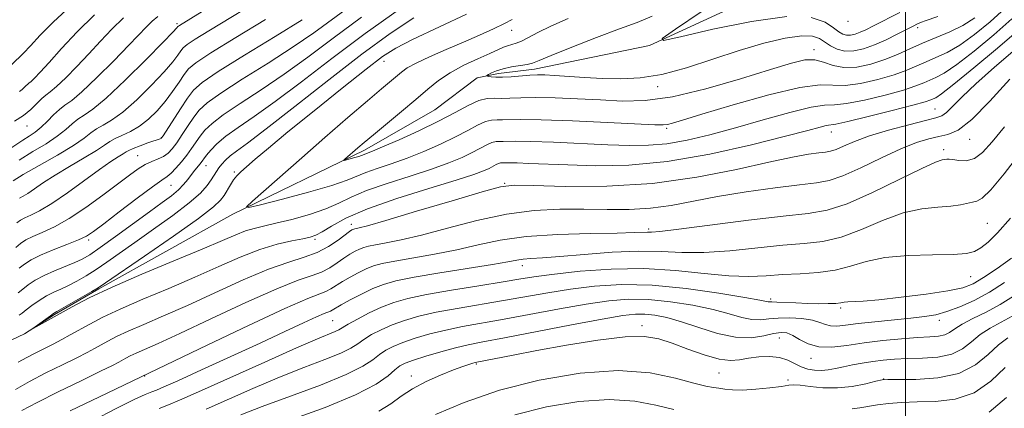
# Model space of a CAD drawing. Extents: x 2134800 to 2137700, y 327300 to 330200.
# Drawn here: x 2135330 to 2135519, y 329203 to 329277 of the extents above; entities that cross this region are included whole.
import ezdxf

# ---------------------------------------------------------------- set-up
doc = ezdxf.new("R2010")
doc.units = 0
doc.header["$MEASUREMENT"] = 0
for name, color, linetype, lineweight in [('DTM HARD BREAKLINE', 7, 'Continuous', 0), ('DTM SPOT ELEVATION', 2, 'Continuous', 13), ('GRID LINE', 7, 'Continuous', 0), ('INDEX CONTOUR', 41, 'Continuous', 13), ('INTERMEDIATE CONTOUR', 44, 'Continuous', 0)]:
    doc.layers.add(name, color=color, linetype=linetype, lineweight=lineweight)

msp = doc.modelspace()

# ---------------------------------------------------------------- linework, layer by layer
at = {"layer": 'DTM HARD BREAKLINE'}
msp.add_polyline3d([(2135294.36, 329199.26, 948.49), (2135331.39, 329216.85, 946.05), (2135337.08, 329220.53, 945.84), (2135345.62, 329225.44, 945.84), (2135371.25, 329239.75, 944.21), (2135396.48, 329252.02, 941.57), (2135409.91, 329259.79, 940.75), (2135418.04, 329265.91, 940.34), (2135422.11, 329266.74, 939.53), (2135429.03, 329267.57, 939.53), (2135451.02, 329272.09, 938.1), (2135480.32, 329285.6, 935.46), (2135514.91, 329296.26, 933.01), (2135523.86, 329303.61, 931.99)], dxfattribs=at)
at = {"layer": 'DTM SPOT ELEVATION'}
for p in [(2135360.59, 329276.28, 962.28), (2135489.02, 329276.69, 936.28), (2135424.64, 329275.02, 943.28), (2135502.35, 329275.53, 940.38), (2135482.52, 329271.28, 941.48), (2135400.19, 329269.07, 945.28), (2135452.61, 329264.18, 940.38), (2135505.69, 329259.91, 949.08), (2135331.84, 329256.69, 965.28), (2135454.31, 329256.21, 944.28), (2135485.86, 329255.53, 948.68), (2135357.55, 329254.44, 956.08), (2135512.31, 329254.11, 952.68), (2135507.36, 329252.15, 953.58), (2135353.06, 329250.95, 954.88), (2135366.08, 329249.04, 949.28), (2135371.54, 329247.87, 946.28), (2135359.38, 329245.29, 951.08), (2135423.32, 329245.71, 949.88), (2135393.92, 329237.84, 949.48), (2135450.89, 329236.91, 953.68), (2135515.69, 329238, 957.08), (2135343.65, 329234.8, 951.68), (2135387.01, 329234.93, 948.28), (2135426.68, 329229.91, 956.58), (2135512.48, 329227.81, 958.88), (2135474.23, 329223.5, 959.68), (2135487.63, 329221.8, 960.28), (2135390.34, 329219.39, 956.98), (2135449.58, 329218.44, 965.58), (2135506.52, 329219.45, 962.48), (2135475.85, 329216.05, 964.88), (2135481.94, 329212.13, 964.58), (2135417.85, 329211.07, 966.18), (2135354.35, 329208.76, 954.08), (2135405.41, 329208.75, 965.48), (2135464.35, 329209.34, 966.88), (2135477.55, 329208.02, 967.68), (2135495.87, 329208.18, 967.98)]:
    msp.add_point(p, dxfattribs=at)
at = {"layer": 'GRID LINE', "flags": 128}
msp.add_lwpolyline([(2135500, 327500), (2135500, 330000)], dxfattribs=at)
at = {"layer": 'INDEX CONTOUR', "flags": 128}
for points, elevation in [([(2135329.163, 329246.189), (2135331.135, 329247.357), (2135334.171, 329249.085), (2135337.654, 329251.086), (2135340.733, 329252.953), (2135342.784, 329254.364), (2135344.086, 329255.372), (2135345.145, 329256.129), (2135346.403, 329256.815), (2135348.047, 329257.759), (2135350.203, 329259.323), (2135352.889, 329261.709), (2135355.698, 329264.484), (2135358.115, 329267.058), (2135359.754, 329268.965), (2135360.736, 329270.248), (2135361.306, 329271.082), (2135361.748, 329271.66), (2135362.497, 329272.288), (2135364.022, 329273.294), (2135366.647, 329274.915), (2135377.845, 329281.711)], 960), ([(2135328.857, 329268.364), (2135331.158, 329270.603), (2135332.503, 329272.008), (2135334.391, 329274.053), (2135336.921, 329276.642), (2135340.184, 329279.617)], 970), ([(2135330.173, 329224.71), (2135331.025, 329225.42), (2135332.083, 329226.233), (2135333.432, 329227.124), (2135335.108, 329228.041), (2135337.093, 329228.933), (2135340.97, 329230.495), (2135342.406, 329231.154), (2135343.856, 329232.008), (2135345.862, 329233.387), (2135348.766, 329235.481), (2135355.273, 329240.22), (2135357.719, 329241.982), (2135359.506, 329243.304), (2135360.821, 329244.404), (2135361.836, 329245.448), (2135362.647, 329246.447), (2135363.337, 329247.365), (2135363.966, 329248.172), (2135364.981, 329249.423), (2135366.212, 329251.047), (2135367.012, 329252.013), (2135368.212, 329253.251), (2135369.92, 329254.699), (2135372.252, 329256.356), (2135375.352, 329258.466), (2135379.37, 329261.332), (2135384.389, 329265.142), (2135390.218, 329269.626), (2135396.594, 329274.401), (2135403.183, 329279.077)], 950), ([(2135506.202, 329277.643), (2135503.816, 329276.834), (2135503.066, 329276.556), (2135502.357, 329276.247), (2135501.48, 329275.815), (2135498.443, 329274.236), (2135496.32, 329273.187), (2135494.108, 329272.205), (2135492.019, 329271.463), (2135490.115, 329271.042), (2135488.42, 329271), (2135486.949, 329271.36), (2135485.682, 329271.994), (2135483.571, 329273.424), (2135482.248, 329273.883), (2135480.169, 329273.943), (2135477.006, 329273.473), (2135472.923, 329272.512), (2135468.205, 329271.14), (2135463.15, 329269.482), (2135458.088, 329267.838), (2135453.363, 329266.554), (2135449.219, 329265.88), (2135445.519, 329265.696), (2135442.025, 329265.788), (2135438.591, 329265.969), (2135432.827, 329266.343), (2135430.971, 329266.453), (2135429.549, 329266.484), (2135428.13, 329266.423), (2135424.55, 329266.106), (2135422.863, 329265.996), (2135421.581, 329266.002), (2135420.699, 329266.085), (2135420.151, 329266.179), (2135419.884, 329266.244), (2135419.896, 329266.331), (2135420.195, 329266.512), (2135420.794, 329266.835), (2135421.717, 329267.242), (2135422.989, 329267.646), (2135424.579, 329267.98), (2135427.617, 329268.477), (2135428.622, 329268.725), (2135429.88, 329269.204), (2135432.219, 329270.164), (2135436.147, 329271.737), (2135440.875, 329273.589), (2135445.297, 329275.269), (2135448.651, 329276.503), (2135451.559, 329277.734)], 940), ([(2135524.176, 329274.013), (2135517.055, 329267.906), (2135513.499, 329264.761), (2135510.865, 329262.26), (2135509.083, 329260.453), (2135507.9, 329259.276), (2135507.005, 329258.622), (2135505.857, 329258.212), (2135503.86, 329257.724), (2135500.649, 329256.916), (2135496.799, 329255.87), (2135493.117, 329254.749), (2135490.247, 329253.7), (2135488.176, 329252.817), (2135486.727, 329252.178), (2135485.688, 329251.828), (2135484.713, 329251.654), (2135483.424, 329251.51), (2135481.442, 329251.245), (2135478.384, 329250.714), (2135473.867, 329249.768), (2135467.655, 329248.358), (2135460.08, 329246.836), (2135451.622, 329245.652), (2135442.871, 329245.133), (2135434.859, 329245.106), (2135428.729, 329245.27), (2135425.103, 329245.332), (2135422.523, 329245.02), (2135419.005, 329244.067), (2135413.22, 329242.351), (2135406.433, 329240.322), (2135400.554, 329238.578), (2135397.03, 329237.567), (2135395.437, 329237.147), (2135394.603, 329236.975), (2135394.413, 329236.922), (2135394.252, 329236.858), (2135394.042, 329236.745), (2135393.612, 329236.455), (2135391.394, 329234.798), (2135389.549, 329233.565), (2135387.375, 329232.418), (2135384.927, 329231.531), (2135381.949, 329230.61), (2135378.104, 329229.25), (2135373.227, 329227.187), (2135367.818, 329224.723), (2135362.547, 329222.303), (2135357.969, 329220.284), (2135354.191, 329218.668), (2135351.207, 329217.372), (2135348.974, 329216.318), (2135347.307, 329215.447), (2135344.768, 329214.028), (2135343.337, 329213.27), (2135341.361, 329212.272), (2135338.632, 329210.929), (2135335.476, 329209.355), (2135332.345, 329207.721), (2135329.633, 329206.185)], 950), ([(2135520.312, 329231.35), (2135517.562, 329229.39), (2135514.99, 329227.625), (2135512.99, 329226.429), (2135510.983, 329225.663), (2135508.145, 329225.07), (2135503.968, 329224.446), (2135499.202, 329223.845), (2135494.913, 329223.381), (2135491.924, 329223.133), (2135489.001, 329222.982), (2135488.294, 329222.894), (2135487.633, 329222.784), (2135486.697, 329222.686), (2135485.248, 329222.632), (2135483.373, 329222.626), (2135481.237, 329222.672), (2135479.027, 329222.762), (2135475.414, 329222.938), (2135474.469, 329222.957), (2135473.993, 329222.95), (2135473.731, 329222.958), (2135472.114, 329223.284), (2135469.26, 329223.812), (2135464.299, 329224.658), (2135458.015, 329225.563), (2135451.509, 329226.197), (2135445.665, 329226.311), (2135440.515, 329225.995), (2135435.876, 329225.417), (2135431.563, 329224.728), (2135423.086, 329223.22), (2135414.171, 329221.716), (2135410.164, 329220.97), (2135406.845, 329220.215), (2135404.111, 329219.426), (2135401.765, 329218.572), (2135399.657, 329217.644), (2135397.82, 329216.691), (2135396.329, 329215.786), (2135395.157, 329214.964), (2135393.864, 329214.132), (2135391.904, 329213.157), (2135388.865, 329211.93), (2135384.866, 329210.402), (2135380.158, 329208.542), (2135375.06, 329206.387), (2135366.122, 329202.443)], 960), ([(2135519.124, 329210.402), (2135516.395, 329207.761), (2135513.167, 329205.568), (2135509.53, 329204.363), (2135505.784, 329203.918), (2135502.276, 329203.81), (2135499.282, 329203.689), (2135496.78, 329203.493), (2135494.674, 329203.231), (2135491.28, 329202.65), (2135489.82, 329202.494)], 970), ([(2135455.675, 329202.376), (2135452.256, 329203.164), (2135448.198, 329203.941), (2135443.305, 329204.294), (2135437.514, 329203.908), (2135431.295, 329202.856), (2135425.247, 329201.309)], 970)]:
    msp.add_lwpolyline(points, dxfattribs=dict(at, elevation=elevation))
at = {"layer": 'INTERMEDIATE CONTOUR', "flags": 128}
for points, elevation in [([(2135329.716, 329233.413), (2135330.619, 329234.17), (2135331.621, 329234.832), (2135332.941, 329235.497), (2135334.756, 329236.281), (2135337.084, 329237.355), (2135339.902, 329238.913), (2135343.121, 329241.038), (2135346.383, 329243.408), (2135351.464, 329247.269), (2135353.116, 329248.456), (2135354.48, 329249.283), (2135355.76, 329249.872), (2135356.951, 329250.346), (2135357.988, 329250.827), (2135358.844, 329251.434), (2135359.633, 329252.274), (2135360.506, 329253.453), (2135361.56, 329255.011), (2135362.704, 329256.735), (2135363.794, 329258.348), (2135364.822, 329259.691), (2135366.314, 329261.083), (2135368.929, 329262.959), (2135373.055, 329265.605), (2135378.002, 329268.707), (2135382.808, 329271.8), (2135386.767, 329274.537), (2135393.641, 329279.579)], 954), ([(2135330.344, 329250.131), (2135332.985, 329251.752), (2135335.494, 329253.277), (2135337.639, 329254.69), (2135339.264, 329255.973), (2135340.509, 329257.088), (2135341.596, 329257.992), (2135342.776, 329258.755), (2135344.437, 329259.885), (2135347.002, 329262.004), (2135350.655, 329265.446), (2135354.63, 329269.393), (2135357.922, 329272.743), (2135359.787, 329274.669), (2135360.52, 329275.45), (2135360.732, 329275.713), (2135360.824, 329275.79), (2135361.011, 329275.914), (2135365.378, 329278.593)], 962), ([(2135520.406, 329277.183), (2135516.919, 329274.11), (2135513.172, 329270.996), (2135509.847, 329268.42), (2135507.458, 329266.803), (2135505.838, 329265.926), (2135503.531, 329264.918), (2135502.019, 329264.328), (2135499.628, 329263.556), (2135496.107, 329262.582), (2135492.165, 329261.624), (2135488.744, 329260.96), (2135486.454, 329260.745), (2135484.548, 329260.662), (2135481.942, 329260.27), (2135477.864, 329259.257), (2135472.783, 329257.826), (2135467.479, 329256.308), (2135462.596, 329254.985), (2135458.236, 329253.957), (2135454.362, 329253.274), (2135450.856, 329252.961), (2135447.265, 329252.935), (2135443.052, 329253.087), (2135432.666, 329253.541), (2135428.25, 329253.7), (2135425.428, 329253.744), (2135423.016, 329253.701), (2135422.335, 329253.72), (2135421.651, 329253.692), (2135420.863, 329253.498), (2135419.877, 329253.05), (2135417.074, 329251.559), (2135415.126, 329250.632), (2135412.607, 329249.588), (2135409.303, 329248.399), (2135405.168, 329247.062), (2135400.778, 329245.655), (2135396.867, 329244.285), (2135393.935, 329243.027), (2135391.544, 329241.869), (2135389.023, 329240.776), (2135385.903, 329239.728), (2135382.537, 329238.784), (2135379.481, 329238.025), (2135377.138, 329237.49), (2135375.319, 329237.055), (2135373.678, 329236.557), (2135371.835, 329235.835), (2135369.267, 329234.731), (2135365.409, 329233.089), (2135359.984, 329230.843), (2135353.844, 329228.289), (2135348.126, 329225.816), (2135343.713, 329223.732), (2135340.476, 329222.043), (2135333.003, 329217.872), (2135332.983, 329217.895), (2135336.323, 329220.321), (2135336.929, 329220.735), (2135337.54, 329221.1), (2135342.46, 329223.915), (2135344.261, 329224.959), (2135345.471, 329225.686), (2135346.903, 329226.633), (2135354.353, 329231.744), (2135359.889, 329235.578), (2135364.682, 329238.975), (2135367.554, 329241.16), (2135368.913, 329242.43), (2135369.559, 329243.347), (2135370.786, 329245.418), (2135371.408, 329246.372), (2135372.012, 329247.128), (2135372.76, 329247.868), (2135373.859, 329248.841), (2135375.533, 329250.292), (2135378.079, 329252.45), (2135381.808, 329255.541), (2135386.795, 329259.6), (2135392.157, 329263.913), (2135396.774, 329267.576), (2135399.92, 329269.968), (2135402.466, 329271.589), (2135405.677, 329273.218), (2135416.012, 329278.061)], 946), ([(2135519.095, 329279.248), (2135516.215, 329276.635), (2135513.243, 329274.197), (2135510.432, 329272.182), (2135507.979, 329270.757), (2135505.855, 329269.767), (2135503.974, 329268.978), (2135502.208, 329268.191), (2135500.275, 329267.359), (2135497.848, 329266.471), (2135494.757, 329265.555), (2135491.442, 329264.792), (2135488.496, 329264.4), (2135483.718, 329264.542), (2135479.823, 329264.051), (2135473.837, 329262.62), (2135467.007, 329260.688), (2135461.067, 329258.903), (2135457.326, 329257.763), (2135455.393, 329257.189), (2135454.45, 329256.954), (2135453.656, 329256.873), (2135452.057, 329256.91), (2135442.977, 329257.342), (2135436.265, 329257.635), (2135430.285, 329257.842), (2135426.364, 329257.893), (2135422.86, 329257.82), (2135421.827, 329257.849), (2135420.791, 329257.807), (2135419.596, 329257.513), (2135418.102, 329256.833), (2135416.215, 329255.821), (2135413.855, 329254.574), (2135410.997, 329253.196), (2135407.834, 329251.805), (2135404.615, 329250.524), (2135401.572, 329249.445), (2135398.878, 329248.547), (2135396.692, 329247.777), (2135393.122, 329246.284), (2135390.192, 329245.286), (2135385.728, 329243.999), (2135380.726, 329242.66), (2135376.556, 329241.577), (2135374.298, 329241.035), (2135373.891, 329241.21), (2135374.983, 329242.252), (2135384.436, 329250.572), (2135388.886, 329254.458), (2135393.285, 329258.281), (2135397.032, 329261.513), (2135399.682, 329263.77), (2135403.513, 329266.994), (2135404.626, 329267.781), (2135406.339, 329268.722), (2135408.925, 329269.928), (2135412.094, 329271.311), (2135415.412, 329272.74), (2135418.496, 329274.088), (2135421.158, 329275.291), (2135423.261, 329276.294), (2135424.749, 329277.081)], 944), ([(2135477.332, 329277.622), (2135470.562, 329276.709), (2135463.129, 329275.192), (2135456.983, 329273.761), (2135453.712, 329273.042), (2135453.458, 329273.418), (2135456.007, 329275.212), (2135460.911, 329278.52)], 938), ([(2135498.935, 329278.398), (2135493.916, 329275.831), (2135492.463, 329275.105), (2135491.372, 329274.618), (2135490.406, 329274.273), (2135489.526, 329274.079), (2135488.743, 329274.059), (2135488.035, 329274.249), (2135487.253, 329274.703), (2135486.218, 329275.486), (2135484.658, 329276.555), (2135481.938, 329277.454)], 938), ([(2135328.354, 329252.174), (2135331.021, 329253.962), (2135332.234, 329254.732), (2135333.388, 329255.505), (2135334.545, 329256.428), (2135335.741, 329257.584), (2135336.932, 329258.805), (2135338.047, 329259.856), (2135339.096, 329260.64), (2135340.404, 329261.58), (2135342.372, 329263.232), (2135345.22, 329265.934), (2135348.436, 329269.149), (2135351.329, 329272.124), (2135354.759, 329275.732), (2135355.828, 329276.777), (2135356.875, 329277.664)], 964), ([(2135329.48, 329257.595), (2135331.156, 329258.669), (2135332.556, 329259.84), (2135334.685, 329261.939), (2135335.462, 329262.582), (2135336.308, 329263.213), (2135337.509, 329264.223), (2135339.264, 329265.894), (2135341.41, 329268.067), (2135343.695, 329270.479), (2135345.919, 329272.895), (2135348.096, 329275.212), (2135350.292, 329277.356)], 966), ([(2135329.871, 329238.133), (2135330.589, 329238.64), (2135331.431, 329239.071), (2135332.6, 329239.585), (2135334.261, 329240.412), (2135336.569, 329241.801), (2135339.565, 329243.873), (2135345.718, 329248.356), (2135347.874, 329249.84), (2135349.32, 329250.76), (2135350.231, 329251.314), (2135350.804, 329251.686), (2135351.34, 329252.001), (2135352.166, 329252.374), (2135353.484, 329252.877), (2135355.002, 329253.421), (2135357.536, 329254.293), (2135357.624, 329254.375), (2135357.898, 329254.777), (2135361.217, 329259.927), (2135362.584, 329261.998), (2135363.727, 329263.53), (2135365.365, 329264.999), (2135368.434, 329267.09), (2135373.457, 329270.229), (2135379.327, 329273.827), (2135384.527, 329277.035)], 956), ([(2135330.356, 329220.402), (2135330.928, 329220.832), (2135331.679, 329221.423), (2135332.794, 329222.257), (2135334.163, 329223.208), (2135335.603, 329224.099), (2135336.978, 329224.81), (2135338.339, 329225.428), (2135339.784, 329226.097), (2135341.391, 329226.935), (2135343.158, 329227.962), (2135345.061, 329229.172), (2135347.119, 329230.583), (2135352.46, 329234.366), (2135356.042, 329236.871), (2135359.745, 329239.51), (2135362.914, 329241.924), (2135365.056, 329243.828), (2135366.343, 329245.265), (2135367.109, 329246.354), (2135368.104, 329247.939), (2135368.564, 329248.63), (2135369.12, 329249.362), (2135369.821, 329250.136), (2135370.713, 329250.933), (2135371.937, 329251.84), (2135374.037, 329253.36), (2135377.651, 329256.098), (2135383.123, 329260.392), (2135389.611, 329265.503), (2135395.976, 329270.419), (2135401.342, 329274.354), (2135405.881, 329277.396)], 948), ([(2135330.399, 329242.854), (2135331.077, 329243.192), (2135332.02, 329243.759), (2135335.002, 329245.812), (2135337.234, 329247.256), (2135339.983, 329248.904), (2135342.813, 329250.552), (2135345.178, 329251.965), (2135346.705, 329252.975), (2135347.714, 329253.684), (2135348.695, 329254.265), (2135350.03, 329254.876), (2135351.657, 329255.634), (2135353.404, 329256.641), (2135355.123, 329257.972), (2135356.766, 329259.575), (2135358.308, 329261.373), (2135359.722, 329263.259), (2135360.951, 329265.048), (2135361.933, 329266.522), (2135362.765, 329267.608), (2135364.169, 329268.786), (2135367.033, 329270.675), (2135371.843, 329273.646), (2135377.508, 329277.08)], 958), ([(2135330.418, 329263.267), (2135330.909, 329263.678), (2135331.656, 329264.414), (2135331.929, 329264.639), (2135332.225, 329264.86), (2135332.646, 329265.215), (2135333.307, 329265.853), (2135334.383, 329266.985), (2135336.061, 329268.833), (2135338.461, 329271.512), (2135341.432, 329274.692), (2135344.755, 329277.934)], 968), ([(2135344.601, 329236.452), (2135346.542, 329237.925), (2135349.515, 329240.216), (2135352.906, 329242.811), (2135355.839, 329245.005), (2135357.667, 329246.298), (2135358.691, 329247.001), (2135359.449, 329247.626), (2135360.363, 329248.571), (2135361.408, 329249.781), (2135362.441, 329251.086), (2135363.358, 329252.344), (2135365.003, 329254.697), (2135365.917, 329255.852), (2135367.263, 329257.167), (2135369.424, 329258.829), (2135372.653, 329260.981), (2135376.677, 329263.587), (2135381.089, 329266.566), (2135385.607, 329269.859), (2135390.433, 329273.489), (2135395.892, 329277.505)], 952), ([(2135513.306, 329277.39), (2135511.017, 329275.944), (2135508.5, 329274.71), (2135505.873, 329273.609), (2135503.298, 329272.548), (2135500.886, 329271.464), (2135498.529, 329270.39), (2135496.068, 329269.386), (2135493.407, 329268.529), (2135490.719, 329267.961), (2135488.247, 329267.842), (2135486.161, 329268.241), (2135484.353, 329268.864), (2135482.648, 329269.33), (2135480.787, 329269.311), (2135478.191, 329268.711), (2135474.2, 329267.49), (2135468.459, 329265.702), (2135461.824, 329263.785), (2135455.454, 329262.269), (2135450.215, 329261.548), (2135445.802, 329261.445), (2135441.614, 329261.646), (2135437.23, 329261.88), (2135432.939, 329262.057), (2135429.207, 329262.133), (2135426.379, 329262.085), (2135424.302, 329261.988), (2135422.704, 329261.939), (2135421.319, 329261.979), (2135419.931, 329261.921), (2135418.33, 329261.526), (2135416.327, 329260.617), (2135413.798, 329259.26), (2135410.635, 329257.59), (2135406.867, 329255.76), (2135403.063, 329254.022), (2135399.927, 329252.648), (2135397.976, 329251.83), (2135395.886, 329251.005), (2135395.367, 329250.828), (2135394.577, 329250.601), (2135392.555, 329250.076), (2135392.484, 329250.107), (2135392.676, 329250.291), (2135395.196, 329252.5), (2135396.389, 329253.512), (2135398.178, 329254.996), (2135403.563, 329259.419), (2135406.311, 329261.728), (2135408.591, 329263.703), (2135410.646, 329265.382), (2135412.86, 329266.882), (2135415.478, 329268.288), (2135418.174, 329269.545), (2135420.481, 329270.563), (2135423.076, 329271.753), (2135423.835, 329272.051), (2135425.464, 329272.51), (2135426.511, 329272.924), (2135427.834, 329273.613), (2135429.63, 329274.577), (2135432.122, 329275.798), (2135435.434, 329277.234)], 942), ([(2135521.716, 329275.118), (2135517.624, 329271.586), (2135513.101, 329267.795), (2135509.262, 329264.657), (2135506.936, 329262.85), (2135505.82, 329262.085), (2135505.325, 329261.838), (2135504.853, 329261.646), (2135503.764, 329261.297), (2135501.407, 329260.64), (2135497.457, 329259.608), (2135492.887, 329258.454), (2135488.994, 329257.517), (2135486.722, 329257.034), (2135484.866, 329256.733), (2135483.677, 329256.437), (2135481.32, 329255.804), (2135477.073, 329254.688), (2135470.537, 329253.048), (2135462.589, 329251.273), (2135454.422, 329249.86), (2135447.041, 329249.173), (2135440.676, 329249.051), (2135435.368, 329249.199), (2135427.941, 329249.501), (2135425.709, 329249.581), (2135424.341, 329249.603), (2135423.173, 329249.582), (2135422.843, 329249.591), (2135422.511, 329249.578), (2135422.128, 329249.484), (2135421.652, 329249.266), (2135420.295, 329248.544), (2135419.256, 329248.067), (2135417.377, 329247.37), (2135413.992, 329246.275), (2135408.765, 329244.678), (2135402.678, 329242.765), (2135397.042, 329240.793), (2135392.885, 329238.993), (2135390.107, 329237.492), (2135388.324, 329236.388), (2135387.138, 329235.729), (2135386.081, 329235.358), (2135384.671, 329235.066), (2135382.531, 329234.659), (2135379.717, 329234.006), (2135376.392, 329232.99), (2135372.681, 329231.537), (2135368.561, 329229.73), (2135363.978, 329227.696), (2135358.976, 329225.563), (2135354.018, 329223.479), (2135349.667, 329221.594), (2135346.339, 329220.023), (2135343.855, 329218.724), (2135340.136, 329216.644), (2135338.483, 329215.742), (2135336.829, 329214.875), (2135333.402, 329213.146), (2135331.781, 329212.291), (2135330.18, 329211.424)], 948), ([(2135520.017, 329265.62), (2135516.197, 329261.416), (2135512.704, 329257.899), (2135510.106, 329255.885), (2135508.161, 329255.02), (2135506.43, 329254.657), (2135504.509, 329254.23), (2135502.149, 329253.494), (2135499.142, 329252.285), (2135495.421, 329250.549), (2135491.502, 329248.658), (2135488.041, 329247.101), (2135485.427, 329246.218), (2135482.976, 329245.78), (2135479.734, 329245.416), (2135475.057, 329244.831), (2135469.536, 329244.043), (2135464.068, 329243.148), (2135455.185, 329241.455), (2135451.224, 329240.901), (2135447.143, 329240.664), (2135442.883, 329240.646), (2135438.448, 329240.712), (2135433.826, 329240.71), (2135428.923, 329240.461), (2135423.63, 329239.778), (2135417.948, 329238.567), (2135412.332, 329237.106), (2135407.351, 329235.768), (2135403.448, 329234.842), (2135400.577, 329234.27), (2135398.567, 329233.914), (2135397.229, 329233.647), (2135396.309, 329233.39), (2135395.528, 329233.079), (2135394.658, 329232.655), (2135393.651, 329232.088), (2135392.505, 329231.351), (2135391.219, 329230.451), (2135389.792, 329229.512), (2135388.225, 329228.685), (2135386.406, 329228.017), (2135383.774, 329227.116), (2135379.654, 329225.483), (2135373.726, 329222.83), (2135367.068, 329219.715), (2135361.115, 329216.911), (2135356.961, 329215.004), (2135352.748, 329213.151), (2135351.609, 329212.613), (2135350.759, 329212.169), (2135349.396, 329211.413), (2135348.191, 329210.798), (2135345.891, 329209.669), (2135342.181, 329207.871), (2135337.805, 329205.732), (2135333.773, 329203.709), (2135330.867, 329202.16)], 952), ([(2135518.99, 329256.529), (2135516.598, 329253.623), (2135514.782, 329251.614), (2135513.216, 329250.442), (2135511.664, 329250.005), (2135510.226, 329250.034), (2135509.088, 329250.218), (2135508.371, 329250.307), (2135507.939, 329250.302), (2135507.591, 329250.264), (2135507.057, 329250.18), (2135505.785, 329249.736), (2135503.155, 329248.545), (2135498.84, 329246.41), (2135493.688, 329243.895), (2135488.841, 329241.755), (2135485.035, 329240.532), (2135481.391, 329239.92), (2135476.625, 329239.402), (2135469.964, 329238.593), (2135456.605, 329236.872), (2135453.024, 329236.465), (2135451.38, 329236.341), (2135450.629, 329236.331), (2135448.092, 329236.233), (2135444.853, 329236.16), (2135439.686, 329236.077), (2135433.476, 329235.892), (2135427.423, 329235.484), (2135422.43, 329234.782), (2135418.202, 329233.89), (2135414.148, 329232.958), (2135409.865, 329232.116), (2135402.255, 329230.799), (2135399.857, 329230.319), (2135398.204, 329229.859), (2135396.804, 329229.301), (2135395.275, 329228.565), (2135393.69, 329227.72), (2135392.235, 329226.87), (2135390.034, 329225.459), (2135389.074, 329224.952), (2135387.884, 329224.503), (2135385.598, 329223.622), (2135381.205, 329221.715), (2135374.225, 329218.472), (2135366.319, 329214.707), (2135345.733, 329204.812), (2135340.135, 329202.108)], 954), ([(2135521.901, 329251.401), (2135518.901, 329247.523), (2135516.382, 329244.461), (2135514.72, 329242.823), (2135513.672, 329242.236), (2135512.839, 329242.076), (2135510.53, 329241.542), (2135508.691, 329241.283), (2135506.221, 329241.116), (2135503.164, 329240.796), (2135499.602, 329240.005), (2135495.655, 329238.566), (2135491.59, 329236.857), (2135487.71, 329235.397), (2135484.184, 329234.561), (2135480.638, 329234.147), (2135476.562, 329233.805), (2135466.367, 329232.741), (2135461.402, 329232.404), (2135457.201, 329232.432), (2135453.298, 329232.629), (2135448.996, 329232.712), (2135443.864, 329232.479), (2135438.523, 329232.051), (2135433.852, 329231.638), (2135430.518, 329231.392), (2135428.322, 329231.267), (2135426.846, 329231.163), (2135425.616, 329230.989), (2135423.909, 329230.672), (2135420.945, 329230.15), (2135410.857, 329228.517), (2135405.943, 329227.683), (2135402.484, 329226.991), (2135400.1, 329226.327), (2135398.08, 329225.522), (2135395.892, 329224.475), (2135393.73, 329223.353), (2135391.966, 329222.388), (2135390.277, 329221.406), (2135389.924, 329221.219), (2135388.762, 329220.773), (2135387.274, 329220.125), (2135384.773, 329218.963), (2135381.188, 329217.274), (2135376.503, 329215.083), (2135370.887, 329212.495), (2135365.255, 329209.925), (2135360.707, 329207.867), (2135358.016, 329206.667), (2135356.641, 329206.081)], 956), ([(2135520.108, 329239.017), (2135517.656, 329236.17), (2135515.831, 329234.389), (2135514.454, 329233.317), (2135513.271, 329232.641), (2135511.717, 329232.244), (2135509.152, 329232.054), (2135505.197, 329231.979), (2135500.519, 329231.847), (2135496.048, 329231.466), (2135492.469, 329230.722), (2135489.491, 329229.819), (2135486.58, 329229.04), (2135483.334, 329228.591), (2135479.885, 329228.373), (2135476.5, 329228.209), (2135473.327, 329227.984), (2135470.041, 329227.829), (2135466.2, 329227.936), (2135461.474, 329228.409), (2135455.979, 329228.997), (2135449.941, 329229.363), (2135443.661, 329229.261), (2135437.733, 329228.826), (2135432.827, 329228.288), (2135429.316, 329227.818), (2135426.4, 329227.359), (2135422.986, 329226.796), (2135418.333, 329226.053), (2135413.105, 329225.205), (2135408.321, 329224.367), (2135404.737, 329223.61), (2135402.061, 329222.849), (2135399.738, 329221.949), (2135397.364, 329220.841), (2135395.124, 329219.686), (2135393.352, 329218.703), (2135391.567, 329217.633), (2135390.868, 329217.285), (2135387.466, 329215.888), (2135383.442, 329214.152), (2135377.358, 329211.44), (2135364.685, 329205.733), (2135361.051, 329204.131), (2135358.93, 329203.247), (2135357.14, 329202.546)], 958), ([(2135330.37, 329229.416), (2135331.367, 329230.206), (2135332.652, 329231.024), (2135334.451, 329231.924), (2135336.854, 329232.933), (2135339.446, 329233.948), (2135341.681, 329234.84), (2135343.225, 329235.566), (2135344.601, 329236.452)], 952), ([(2135519.003, 329226.653), (2135516.089, 329224.833), (2135513.179, 329223.266), (2135510.421, 329222.016), (2135507.953, 329221.102), (2135505.816, 329220.52), (2135503.665, 329220.153), (2135501.064, 329219.862), (2135494.166, 329219.174), (2135490.939, 329218.821), (2135488.546, 329218.517), (2135486.879, 329218.335), (2135485.685, 329218.356), (2135484.705, 329218.623), (2135483.644, 329219.034), (2135482.201, 329219.451), (2135480.191, 329219.756), (2135477.888, 329219.906), (2135475.68, 329219.882), (2135473.85, 329219.7), (2135472.248, 329219.528), (2135470.613, 329219.573), (2135468.698, 329219.983), (2135466.293, 329220.672), (2135463.195, 329221.496), (2135459.316, 329222.313), (2135455.029, 329222.995), (2135450.817, 329223.416), (2135446.998, 329223.476), (2135443.212, 329223.177), (2135438.925, 329222.547), (2135433.809, 329221.638), (2135423.185, 329219.644), (2135415.237, 329218.226), (2135412.008, 329217.572), (2135408.953, 329216.818), (2135406.16, 329216.003), (2135403.791, 329215.197), (2135401.95, 329214.447), (2135400.516, 329213.697), (2135399.305, 329212.867), (2135398.054, 329211.876), (2135396.161, 329210.628), (2135392.94, 329209.029), (2135388.017, 329207.047), (2135382.266, 329204.915), (2135376.873, 329202.932), (2135372.762, 329201.333)], 962), ([(2135520.724, 329224.04), (2135518.136, 329222.456), (2135515.446, 329221.021), (2135512.915, 329219.762), (2135510.852, 329218.685), (2135509.454, 329217.795), (2135508.472, 329217.11), (2135507.546, 329216.648), (2135506.345, 329216.402), (2135504.663, 329216.275), (2135502.32, 329216.14), (2135499.235, 329215.902), (2135495.704, 329215.551), (2135492.121, 329215.108), (2135488.821, 329214.626), (2135485.907, 329214.297), (2135483.424, 329214.351), (2135481.398, 329214.923), (2135479.767, 329215.77), (2135478.451, 329216.558), (2135477.334, 329217.013), (2135476.197, 329217.113), (2135474.785, 329216.9), (2135472.887, 329216.464), (2135470.458, 329216.108), (2135467.494, 329216.187), (2135464.058, 329216.929), (2135460.473, 329218.059), (2135457.13, 329219.179), (2135454.334, 329219.969), (2135452.042, 329220.428), (2135450.126, 329220.636), (2135448.333, 329220.641), (2135445.909, 329220.36), (2135441.976, 329219.676), (2135436.056, 329218.548), (2135423.284, 329216.069), (2135419.13, 329215.286), (2135416.304, 329214.737), (2135413.851, 329214.176), (2135411.062, 329213.422), (2135408.21, 329212.58), (2135405.817, 329211.822), (2135404.244, 329211.25), (2135403.211, 329210.702), (2135402.282, 329209.949), (2135400.98, 329208.797), (2135398.689, 329207.206), (2135394.754, 329205.172), (2135388.902, 329202.764), (2135382.37, 329200.343)], 964), ([(2135520.482, 329220.209), (2135516.258, 329217.936), (2135514.337, 329216.71), (2135512.658, 329215.331), (2135510.958, 329213.995), (2135508.895, 329212.96), (2135506.25, 329212.405), (2135503.293, 329212.197), (2135500.42, 329212.126), (2135497.932, 329212.015), (2135495.76, 329211.83), (2135493.744, 329211.574), (2135491.765, 329211.251), (2135489.865, 329210.889), (2135488.128, 329210.521), (2135486.609, 329210.184), (2135485.244, 329209.927), (2135483.939, 329209.804), (2135482.625, 329209.86), (2135481.313, 329210.109), (2135480.039, 329210.559), (2135478.806, 329211.184), (2135477.483, 329211.83), (2135475.91, 329212.315), (2135473.993, 329212.497), (2135471.922, 329212.422), (2135469.955, 329212.181), (2135468.242, 329211.887), (2135466.499, 329211.753), (2135464.332, 329212.013), (2135461.496, 329212.809), (2135458.337, 329213.924), (2135455.349, 329215.048), (2135452.805, 329215.903), (2135450.091, 329216.348), (2135446.374, 329216.274), (2135441.136, 329215.638), (2135435.133, 329214.66), (2135429.437, 329213.627), (2135424.919, 329212.775), (2135417.664, 329211.351), (2135417.172, 329211.222), (2135416.444, 329211.003), (2135415.269, 329210.605), (2135413.479, 329209.939), (2135411.015, 329208.95), (2135408.243, 329207.712), (2135405.635, 329206.332), (2135403.504, 329204.904), (2135401.528, 329203.467), (2135399.224, 329202.048)], 966), ([(2135519.602, 329216.109), (2135517.822, 329214.734), (2135515.862, 329212.867), (2135513.448, 329210.881), (2135510.26, 329209.273), (2135506.188, 329208.407), (2135501.976, 329208.117), (2135498.576, 329208.107), (2135496.632, 329208.113), (2135495.535, 329208.021), (2135494.368, 329207.753), (2135492.424, 329207.283), (2135489.849, 329206.784), (2135487.002, 329206.477), (2135484.222, 329206.514), (2135481.771, 329206.759), (2135479.89, 329207.005), (2135478.68, 329207.085), (2135477.675, 329206.998), (2135476.267, 329206.788), (2135474.041, 329206.505), (2135471.378, 329206.24), (2135468.849, 329206.089), (2135466.9, 329206.124), (2135465.457, 329206.274), (2135464.319, 329206.442), (2135463.241, 329206.577), (2135461.795, 329206.832), (2135459.509, 329207.407), (2135455.992, 329208.383), (2135451.169, 329209.355), (2135445.043, 329209.801), (2135437.745, 329209.314), (2135429.905, 329207.988), (2135422.283, 329206.038), (2135415.551, 329203.713), (2135410.056, 329201.394)], 968), ([(2135356.641, 329206.081), (2135355.718, 329205.717), (2135354.451, 329205.202), (2135352.364, 329204.253), (2135349.054, 329202.607), (2135344.395, 329200.163)], 956), ([(2135519.343, 329204.641), (2135516.073, 329201.863)], 972)]:
    msp.add_lwpolyline(points, dxfattribs=dict(at, elevation=elevation))

doc.saveas('drawing.dxf')
